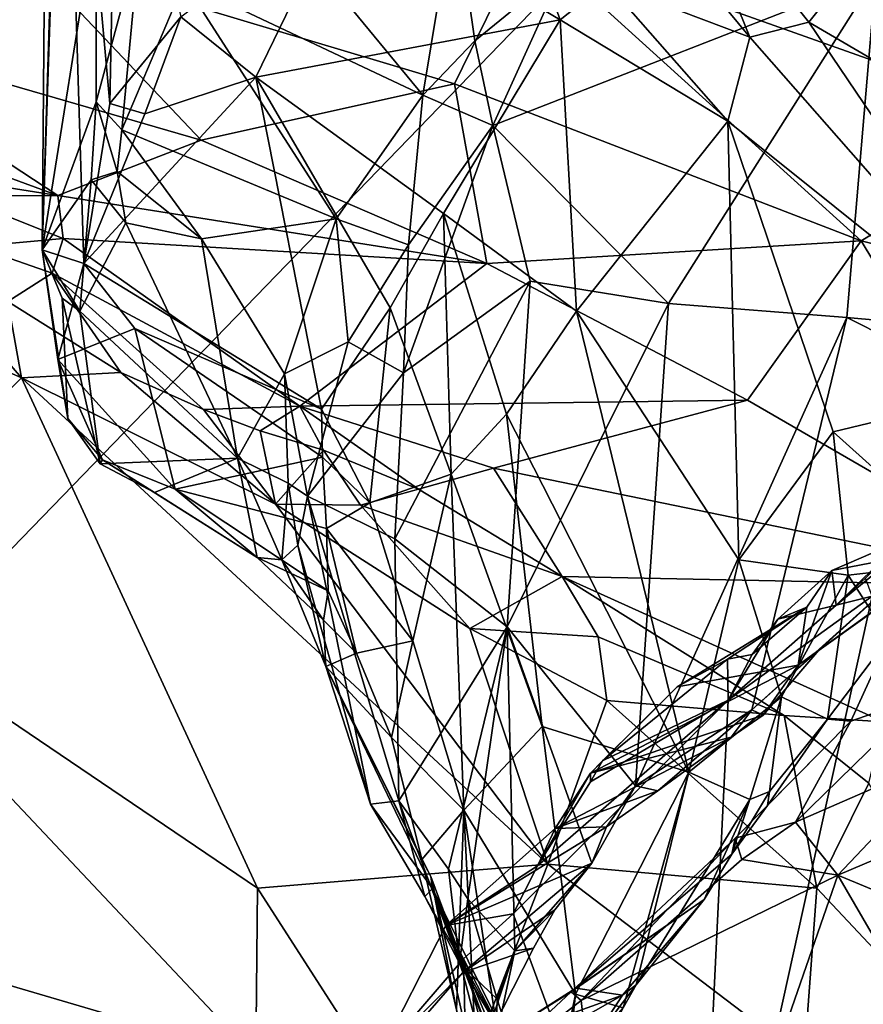
# Model space of a CAD drawing. Units: metres. Extents: x 24.51 to 28.28, y -1.54 to 4.28.
# Drawn here: x 26.08 to 26.31, y 0.27 to 0.55 of the extents above; entities that cross this region are included whole.
import ezdxf

# ---------------------------------------------------------------- set-up
doc = ezdxf.new("R2010")
doc.units = ezdxf.units.M

msp = doc.modelspace()

# ---------------------------------------------------------------- linework, layer by layer
at = {"layer": '1'}
for points in [[(25.92841, 0.24504, 3.47048), (25.92564, 0.68463, 3.46886), (26.52347, 0.85939, 3.4635)], [(27.50756, -0.37933, 3.46086), (25.92841, 0.24504, 3.47048), (26.52347, 0.85939, 3.4635)], [(26.08792, 0.67205, 5.52319), (26.08639, 0.48207, 5.51009), (26.09205, 0.6524, 5.45849)], [(26.08639, 0.48207, 5.51009), (26.08792, 0.67205, 5.52319), (26.09211, 0.66669, 5.58409)], [(26.08639, 0.48207, 5.51009), (26.09211, 0.66669, 5.58409), (26.09789, 0.47828, 5.60626)], [(26.09789, 0.47828, 5.60626), (26.09211, 0.66669, 5.58409), (26.10513, 0.52267, 5.65343)], [(26.10513, 0.52267, 5.65343), (26.09211, 0.66669, 5.58409), (26.1072, 0.62372, 5.65685)], [(26.09205, 0.6524, 5.45849), (26.08639, 0.48207, 5.51009), (26.10122, 0.57553, 5.41125)], [(26.10513, 0.52267, 5.65343), (26.1072, 0.62372, 5.65685), (26.12483, 0.54673, 5.70775)], [(26.28262, 0.54101, 5.85716), (26.25038, 0.58008, 5.8207), (26.26241, 0.59116, 5.83049)], [(26.28262, 0.54101, 5.85716), (26.26241, 0.59116, 5.83049), (26.29903, 0.54525, 5.86993)], [(26.29903, 0.54525, 5.86993), (26.26241, 0.59116, 5.83049), (26.33202, 0.58672, 5.86763)], [(26.08205, 0.5637, 7.64035), (25.94475, 0.58495, 7.6067), (26.0175, 0.54523, 7.58982)], [(26.39519, 0.48896, 5.93574), (26.29903, 0.54525, 5.86993), (26.33202, 0.58672, 5.86763)], [(26.12574, 0.55632, 5.35513), (26.19194, 0.52496, 5.35544), (26.14405, 0.58307, 5.31653)], [(26.20079, 0.57869, 5.29932), (26.14405, 0.58307, 5.31653), (26.19194, 0.52496, 5.35544)], [(26.14563, 0.52992, 5.70904), (26.12483, 0.54673, 5.70775), (26.17048, 0.5812, 5.78568)], [(26.14563, 0.52992, 5.70904), (26.17048, 0.5812, 5.78568), (26.23003, 0.54583, 5.78237)], [(26.17048, 0.5812, 5.78568), (26.22078, 0.57148, 5.80192), (26.23003, 0.54583, 5.78237)], [(26.24285, 0.55607, 5.80389), (26.25038, 0.58008, 5.8207), (26.28262, 0.54101, 5.85716)], [(26.20638, 0.54001, 5.3316), (26.20079, 0.57869, 5.29932), (26.19194, 0.52496, 5.35544)], [(26.20079, 0.57869, 5.29932), (26.20638, 0.54001, 5.3316), (26.23112, 0.56023, 5.29941)], [(26.10122, 0.57553, 5.41125), (26.08639, 0.48207, 5.51009), (26.10133, 0.52314, 5.41744)], [(26.10122, 0.57553, 5.41125), (26.10133, 0.52314, 5.41744), (26.11339, 0.56766, 5.37041)], [(26.22063, 0.56878, 7.66147), (26.36679, 0.51681, 7.6195), (26.32476, 0.57394, 7.66132)], [(26.23003, 0.54583, 5.78237), (26.22078, 0.57148, 5.80192), (26.24285, 0.55607, 5.80389)], [(26.08205, 0.5637, 7.64035), (26.20072, 0.52809, 7.62562), (26.22063, 0.56878, 7.66147)], [(26.22063, 0.56878, 7.66147), (26.20072, 0.52809, 7.62562), (26.31346, 0.48455, 7.59343)], [(26.22063, 0.56878, 7.66147), (26.31346, 0.48455, 7.59343), (26.36679, 0.51681, 7.6195)], [(26.11339, 0.56766, 5.37041), (26.10133, 0.52314, 5.41744), (26.10843, 0.51536, 5.40688)], [(26.11339, 0.56766, 5.37041), (26.10843, 0.51536, 5.40688), (26.12574, 0.55632, 5.35513)], [(26.08205, 0.5637, 7.64035), (26.0175, 0.54523, 7.58982), (26.13043, 0.51251, 7.59406)], [(26.08205, 0.5637, 7.64035), (26.13043, 0.51251, 7.59406), (26.20072, 0.52809, 7.62562)], [(26.20638, 0.54001, 5.3316), (26.21136, 0.51657, 5.33948), (26.23112, 0.56023, 5.29941)], [(26.23112, 0.56023, 5.29941), (26.21136, 0.51657, 5.33948), (26.31757, 0.55805, 5.18787)], [(26.31757, 0.55805, 5.18787), (26.21136, 0.51657, 5.33948), (26.26011, 0.46724, 5.26015)], [(26.26011, 0.46724, 5.26015), (26.30949, 0.4633, 5.19091), (26.31757, 0.55805, 5.18787)], [(26.30949, 0.4633, 5.19091), (26.4102, 0.45428, 5.07712), (26.31757, 0.55805, 5.18787)], [(26.12574, 0.55632, 5.35513), (26.10843, 0.51536, 5.40688), (26.16789, 0.4907, 5.39796)], [(26.12574, 0.55632, 5.35513), (26.16789, 0.4907, 5.39796), (26.19194, 0.52496, 5.35544)], [(26.23003, 0.54583, 5.78237), (26.24285, 0.55607, 5.80389), (26.27653, 0.51772, 5.84727)], [(26.27653, 0.51772, 5.84727), (26.24285, 0.55607, 5.80389), (26.28262, 0.54101, 5.85716)], [(26.11485, 0.51981, 5.67473), (26.10513, 0.52267, 5.65343), (26.12483, 0.54673, 5.70775)], [(26.11485, 0.51981, 5.67473), (26.12483, 0.54673, 5.70775), (26.14563, 0.52992, 5.70904)], [(26.0175, 0.54523, 7.58982), (26.02852, 0.52001, 7.55851), (26.09066, 0.49713, 7.56079)], [(26.0175, 0.54523, 7.58982), (26.09066, 0.49713, 7.56079), (26.13043, 0.51251, 7.59406)], [(26.19766, 0.49214, 5.70816), (26.14563, 0.52992, 5.70904), (26.23003, 0.54583, 5.78237)], [(26.19766, 0.49214, 5.70816), (26.23003, 0.54583, 5.78237), (26.23452, 0.46506, 5.76811)], [(26.23452, 0.46506, 5.76811), (26.23003, 0.54583, 5.78237), (26.27653, 0.51772, 5.84727)], [(26.28262, 0.54101, 5.85716), (26.29903, 0.54525, 5.86993), (26.36605, 0.4461, 5.93137)], [(26.36605, 0.4461, 5.93137), (26.29903, 0.54525, 5.86993), (26.39519, 0.48896, 5.93574)], [(26.27653, 0.51772, 5.84727), (26.28262, 0.54101, 5.85716), (26.36605, 0.4461, 5.93137)], [(26.21136, 0.51657, 5.33948), (26.20638, 0.54001, 5.3316), (26.19194, 0.52496, 5.35544)], [(26.09789, 0.47828, 5.60626), (26.11485, 0.51981, 5.67473), (26.14563, 0.52992, 5.70904)], [(26.16381, 0.43792, 5.60695), (26.09789, 0.47828, 5.60626), (26.14563, 0.52992, 5.70904)], [(26.16381, 0.43792, 5.60695), (26.14563, 0.52992, 5.70904), (26.18284, 0.46597, 5.66527)], [(26.18284, 0.46597, 5.66527), (26.14563, 0.52992, 5.70904), (26.19766, 0.49214, 5.70816)], [(26.20072, 0.52809, 7.62562), (26.13043, 0.51251, 7.59406), (26.2097, 0.47827, 7.57896)], [(26.20072, 0.52809, 7.62562), (26.2097, 0.47827, 7.57896), (26.31346, 0.48455, 7.59343)], [(26.16789, 0.4907, 5.39796), (26.188, 0.48344, 5.38131), (26.19194, 0.52496, 5.35544)], [(26.19194, 0.52496, 5.35544), (26.188, 0.48344, 5.38131), (26.21136, 0.51657, 5.33948)], [(26.08639, 0.48207, 5.51009), (26.0999, 0.50148, 5.43852), (26.10133, 0.52314, 5.41744)], [(26.09789, 0.47828, 5.60626), (26.10513, 0.52267, 5.65343), (26.11485, 0.51981, 5.67473)], [(26.10718, 0.50381, 5.42411), (26.10133, 0.52314, 5.41744), (26.0999, 0.50148, 5.43852)], [(26.10133, 0.52314, 5.41744), (26.10718, 0.50381, 5.42411), (26.10843, 0.51536, 5.40688)], [(26.02852, 0.52001, 7.55851), (26.04244, 0.50471, 7.55545), (26.09066, 0.49713, 7.56079)], [(26.22172, 0.47342, 5.32236), (26.21136, 0.51657, 5.33948), (26.18655, 0.44799, 5.38663)], [(26.188, 0.48344, 5.38131), (26.18655, 0.44799, 5.38663), (26.21136, 0.51657, 5.33948)], [(26.21136, 0.51657, 5.33948), (26.22172, 0.47342, 5.32236), (26.26011, 0.46724, 5.26015)], [(26.23452, 0.46506, 5.76811), (26.27653, 0.51772, 5.84727), (26.27953, 0.39612, 5.83171)], [(26.27953, 0.39612, 5.83171), (26.27653, 0.51772, 5.84727), (26.30569, 0.4316, 5.86911)], [(26.30569, 0.4316, 5.86911), (26.27653, 0.51772, 5.84727), (26.36605, 0.4461, 5.93137)], [(26.36679, 0.51681, 7.6195), (26.31346, 0.48455, 7.59343), (26.52552, 0.4316, 7.54804)], [(26.10843, 0.51536, 5.40688), (26.10718, 0.50381, 5.42411), (26.13059, 0.48516, 5.42845)], [(26.10843, 0.51536, 5.40688), (26.13059, 0.48516, 5.42845), (26.16789, 0.4907, 5.39796)], [(26.13043, 0.51251, 7.59406), (26.09066, 0.49713, 7.56079), (26.2097, 0.47827, 7.57896)], [(26.09066, 0.49713, 7.56079), (26.04244, 0.50471, 7.55545), (26.06239, 0.49701, 7.55415)], [(26.10718, 0.50381, 5.42411), (26.0999, 0.50148, 5.43852), (26.10954, 0.48955, 5.43891)], [(26.10718, 0.50381, 5.42411), (26.10954, 0.48955, 5.43891), (26.13059, 0.48516, 5.42845)], [(26.08639, 0.48207, 5.51009), (26.09684, 0.46511, 5.47224), (26.0999, 0.50148, 5.43852)], [(26.0999, 0.50148, 5.43852), (26.09684, 0.46511, 5.47224), (26.10954, 0.48955, 5.43891)], [(26.06239, 0.49701, 7.55415), (26.09222, 0.48525, 7.54951), (26.09066, 0.49713, 7.56079)], [(26.06239, 0.49701, 7.55415), (26.06789, 0.48298, 7.54893), (26.09222, 0.48525, 7.54951)], [(26.09066, 0.49713, 7.56079), (26.09222, 0.48525, 7.54951), (26.2097, 0.47827, 7.57896)], [(26.18284, 0.46597, 5.66527), (26.19766, 0.49214, 5.70816), (26.19978, 0.41991, 5.66649)], [(26.19978, 0.41991, 5.66649), (26.19766, 0.49214, 5.70816), (26.21514, 0.43647, 5.71624)], [(26.21514, 0.43647, 5.71624), (26.19766, 0.49214, 5.70816), (26.23452, 0.46506, 5.76811)], [(26.10954, 0.48955, 5.43891), (26.09684, 0.46511, 5.47224), (26.14054, 0.42433, 5.46928)], [(26.13059, 0.48516, 5.42845), (26.10954, 0.48955, 5.43891), (26.14054, 0.42433, 5.46928)], [(26.16789, 0.4907, 5.39796), (26.13059, 0.48516, 5.42845), (26.15355, 0.44769, 5.43723)], [(26.16789, 0.4907, 5.39796), (26.15355, 0.44769, 5.43723), (26.17119, 0.45653, 5.41263)], [(26.16789, 0.4907, 5.39796), (26.17119, 0.45653, 5.41263), (26.188, 0.48344, 5.38131)], [(26.04505, 0.48775, 7.55693), (26.01952, 0.4738, 7.57904), (26.08066, 0.44662, 7.54454)], [(26.08066, 0.44662, 7.54454), (26.07687, 0.46777, 7.5439), (26.04505, 0.48775, 7.55693)], [(26.09222, 0.48525, 7.54951), (26.06789, 0.48298, 7.54893), (26.08915, 0.4756, 7.54085)], [(26.09222, 0.48525, 7.54951), (26.08915, 0.4756, 7.54085), (26.1578, 0.43874, 7.51357)], [(26.09222, 0.48525, 7.54951), (26.1578, 0.43874, 7.51357), (26.2097, 0.47827, 7.57896)], [(26.13059, 0.48516, 5.42845), (26.14054, 0.42433, 5.46928), (26.15355, 0.44769, 5.43723)], [(26.188, 0.48344, 5.38131), (26.17119, 0.45653, 5.41263), (26.18655, 0.44799, 5.38663)], [(26.2097, 0.47827, 7.57896), (26.28195, 0.44041, 7.54729), (26.31346, 0.48455, 7.59343)], [(26.31346, 0.48455, 7.59343), (26.28195, 0.44041, 7.54729), (26.37134, 0.3886, 7.49871)], [(26.31346, 0.48455, 7.59343), (26.37134, 0.3886, 7.49871), (26.52552, 0.4316, 7.54804)], [(26.06789, 0.48298, 7.54893), (26.07687, 0.46777, 7.5439), (26.08915, 0.4756, 7.54085)], [(26.08639, 0.48207, 5.51009), (26.09067, 0.45164, 5.55341), (26.0935, 0.43528, 5.52842)], [(26.08639, 0.48207, 5.51009), (26.0935, 0.43528, 5.52842), (26.09187, 0.46869, 5.47997)], [(26.09067, 0.45164, 5.55341), (26.08639, 0.48207, 5.51009), (26.09789, 0.47828, 5.60626)], [(26.08639, 0.48207, 5.51009), (26.09187, 0.46869, 5.47997), (26.09684, 0.46511, 5.47224)], [(26.09067, 0.45164, 5.55341), (26.09789, 0.47828, 5.60626), (26.11207, 0.46031, 5.60007)], [(26.09789, 0.47828, 5.60626), (26.16381, 0.43792, 5.60695), (26.11207, 0.46031, 5.60007)], [(26.2097, 0.47827, 7.57896), (26.1578, 0.43874, 7.51357), (26.28195, 0.44041, 7.54729)], [(26.07687, 0.46777, 7.5439), (26.1082, 0.44809, 7.52252), (26.08915, 0.4756, 7.54085)], [(26.1082, 0.44809, 7.52252), (26.13107, 0.43782, 7.51188), (26.08915, 0.4756, 7.54085)], [(26.08915, 0.4756, 7.54085), (26.13107, 0.43782, 7.51188), (26.1578, 0.43874, 7.51357)], [(26.01952, 0.4738, 7.57904), (26.02218, 0.3889, 7.64803), (26.08066, 0.44662, 7.54454)], [(26.21528, 0.37753, 5.31336), (26.22172, 0.47342, 5.32236), (26.18421, 0.40195, 5.38162)], [(26.18655, 0.44799, 5.38663), (26.18421, 0.40195, 5.38162), (26.22172, 0.47342, 5.32236)], [(26.22172, 0.47342, 5.32236), (26.21528, 0.37753, 5.31336), (26.26011, 0.46724, 5.26015)], [(26.07687, 0.46777, 7.5439), (26.08066, 0.44662, 7.54454), (26.1082, 0.44809, 7.52252)], [(26.09187, 0.46869, 5.47997), (26.0935, 0.43528, 5.52842), (26.10242, 0.42277, 5.51627)], [(26.09684, 0.46511, 5.47224), (26.09187, 0.46869, 5.47997), (26.10242, 0.42277, 5.51627)], [(26.21528, 0.37753, 5.31336), (26.25093, 0.33349, 5.24182), (26.26011, 0.46724, 5.26015)], [(26.30949, 0.4633, 5.19091), (26.26011, 0.46724, 5.26015), (26.25093, 0.33349, 5.24182)], [(26.14054, 0.42433, 5.46928), (26.09684, 0.46511, 5.47224), (26.10242, 0.42277, 5.51627)], [(26.17726, 0.41195, 5.59897), (26.16381, 0.43792, 5.60695), (26.18284, 0.46597, 5.66527)], [(26.17726, 0.41195, 5.59897), (26.18284, 0.46597, 5.66527), (26.19978, 0.41991, 5.66649)], [(26.21514, 0.43647, 5.71624), (26.23452, 0.46506, 5.76811), (26.26574, 0.33727, 5.80275)], [(26.26574, 0.33727, 5.80275), (26.23452, 0.46506, 5.76811), (26.27953, 0.39612, 5.83171)], [(26.25093, 0.33349, 5.24182), (26.28322, 0.35451, 5.20093), (26.30949, 0.4633, 5.19091)], [(26.30949, 0.4633, 5.19091), (26.28322, 0.35451, 5.20093), (26.37011, 0.43281, 5.11367)], [(26.30949, 0.4633, 5.19091), (26.37011, 0.43281, 5.11367), (26.4102, 0.45428, 5.07712)], [(26.12321, 0.41568, 5.53853), (26.09067, 0.45164, 5.55341), (26.11207, 0.46031, 5.60007)], [(26.12321, 0.41568, 5.53853), (26.11207, 0.46031, 5.60007), (26.16408, 0.42461, 5.58934)], [(26.16408, 0.42461, 5.58934), (26.11207, 0.46031, 5.60007), (26.16381, 0.43792, 5.60695)], [(26.15355, 0.44769, 5.43723), (26.15993, 0.41382, 5.4474), (26.17119, 0.45653, 5.41263)], [(26.15993, 0.41382, 5.4474), (26.18655, 0.44799, 5.38663), (26.17119, 0.45653, 5.41263)], [(26.0935, 0.43528, 5.52842), (26.09067, 0.45164, 5.55341), (26.10312, 0.42389, 5.53324)], [(26.10312, 0.42389, 5.53324), (26.09067, 0.45164, 5.55341), (26.12321, 0.41568, 5.53853)], [(26.1082, 0.44809, 7.52252), (26.08066, 0.44662, 7.54454), (26.15106, 0.41153, 7.51194)], [(26.1082, 0.44809, 7.52252), (26.15106, 0.41153, 7.51194), (26.13107, 0.43782, 7.51188)], [(26.18655, 0.44799, 5.38663), (26.15993, 0.41382, 5.4474), (26.18421, 0.40195, 5.38162)], [(26.02218, 0.3889, 7.64803), (26.14611, 0.30508, 7.60015), (26.08066, 0.44662, 7.54454)], [(26.15106, 0.41153, 7.51194), (26.08066, 0.44662, 7.54454), (26.2266, 0.31175, 7.52479)], [(26.08066, 0.44662, 7.54454), (26.14611, 0.30508, 7.60015), (26.2266, 0.31175, 7.52479)], [(26.15355, 0.44769, 5.43723), (26.14054, 0.42433, 5.46928), (26.15459, 0.41736, 5.45762)], [(26.15355, 0.44769, 5.43723), (26.15459, 0.41736, 5.45762), (26.15993, 0.41382, 5.4474)], [(26.34546, 0.39594, 5.91317), (26.30569, 0.4316, 5.86911), (26.36605, 0.4461, 5.93137)], [(26.1578, 0.43874, 7.51357), (26.21157, 0.42158, 7.51081), (26.28195, 0.44041, 7.54729)], [(26.21157, 0.42158, 7.51081), (26.37134, 0.3886, 7.49871), (26.28195, 0.44041, 7.54729)], [(26.13107, 0.43782, 7.51188), (26.14678, 0.4319, 7.50684), (26.1578, 0.43874, 7.51357)], [(26.13107, 0.43782, 7.51188), (26.15106, 0.41153, 7.51194), (26.14678, 0.4319, 7.50684)], [(26.1578, 0.43874, 7.51357), (26.14678, 0.4319, 7.50684), (26.1644, 0.42657, 7.50697)], [(26.1578, 0.43874, 7.51357), (26.1644, 0.42657, 7.50697), (26.19071, 0.41569, 7.5034)], [(26.1578, 0.43874, 7.51357), (26.19071, 0.41569, 7.5034), (26.21157, 0.42158, 7.51081)], [(26.16408, 0.42461, 5.58934), (26.16381, 0.43792, 5.60695), (26.17726, 0.41195, 5.59897)], [(26.10242, 0.42277, 5.51627), (26.0935, 0.43528, 5.52842), (26.10312, 0.42389, 5.53324)], [(26.225, 0.34989, 5.70704), (26.19978, 0.41991, 5.66649), (26.21514, 0.43647, 5.71624)], [(26.225, 0.34989, 5.70704), (26.21514, 0.43647, 5.71624), (26.26574, 0.33727, 5.80275)], [(26.1644, 0.42657, 7.50697), (26.14678, 0.4319, 7.50684), (26.15106, 0.41153, 7.51194)], [(26.30992, 0.39191, 5.87138), (26.27953, 0.39612, 5.83171), (26.30569, 0.4316, 5.86911)], [(26.28322, 0.35451, 5.20093), (26.30178, 0.37106, 5.17512), (26.37011, 0.43281, 5.11367)], [(26.37011, 0.43281, 5.11367), (26.30178, 0.37106, 5.17512), (26.3453, 0.40216, 5.13062)], [(26.34546, 0.39594, 5.91317), (26.30992, 0.39191, 5.87138), (26.30569, 0.4316, 5.86911)], [(26.1644, 0.42657, 7.50697), (26.15106, 0.41153, 7.51194), (26.17464, 0.41125, 7.5031)], [(26.1644, 0.42657, 7.50697), (26.17464, 0.41125, 7.5031), (26.19071, 0.41569, 7.5034)], [(26.10242, 0.42277, 5.51627), (26.11754, 0.41483, 5.51039), (26.14054, 0.42433, 5.46928)], [(26.10242, 0.42277, 5.51627), (26.10312, 0.42389, 5.53324), (26.11754, 0.41483, 5.51039)], [(26.10312, 0.42389, 5.53324), (26.12321, 0.41568, 5.53853), (26.14595, 0.39675, 5.51252)], [(26.11754, 0.41483, 5.51039), (26.10312, 0.42389, 5.53324), (26.14595, 0.39675, 5.51252)], [(26.14054, 0.42433, 5.46928), (26.11754, 0.41483, 5.51039), (26.14595, 0.39675, 5.51252)], [(26.12321, 0.41568, 5.53853), (26.16408, 0.42461, 5.58934), (26.16525, 0.40479, 5.56208)], [(26.14054, 0.42433, 5.46928), (26.14595, 0.39675, 5.51252), (26.15281, 0.39609, 5.48566)], [(26.14054, 0.42433, 5.46928), (26.15281, 0.39609, 5.48566), (26.15459, 0.41736, 5.45762)], [(26.16525, 0.40479, 5.56208), (26.16408, 0.42461, 5.58934), (26.17726, 0.41195, 5.59897)], [(26.19071, 0.41569, 7.5034), (26.23062, 0.39152, 7.48209), (26.21157, 0.42158, 7.51081)], [(26.21157, 0.42158, 7.51081), (26.23062, 0.39152, 7.48209), (26.37134, 0.3886, 7.49871)], [(26.18915, 0.37369, 5.59138), (26.17726, 0.41195, 5.59897), (26.19978, 0.41991, 5.66649)], [(26.18915, 0.37369, 5.59138), (26.19978, 0.41991, 5.66649), (26.20328, 0.32675, 5.59722)], [(26.20328, 0.32675, 5.59722), (26.19978, 0.41991, 5.66649), (26.225, 0.34989, 5.70704)], [(26.16567, 0.38753, 5.53662), (26.14595, 0.39675, 5.51252), (26.12321, 0.41568, 5.53853)], [(26.16567, 0.38753, 5.53662), (26.12321, 0.41568, 5.53853), (26.16525, 0.40479, 5.56208)], [(26.15459, 0.41736, 5.45762), (26.15281, 0.39609, 5.48566), (26.15728, 0.40021, 5.45593)], [(26.15993, 0.41382, 5.4474), (26.15459, 0.41736, 5.45762), (26.15728, 0.40021, 5.45593)], [(26.19071, 0.41569, 7.5034), (26.17464, 0.41125, 7.5031), (26.23062, 0.39152, 7.48209)], [(26.15728, 0.40021, 5.45593), (26.1774, 0.32835, 5.38739), (26.15993, 0.41382, 5.4474)], [(26.15993, 0.41382, 5.4474), (26.1774, 0.32835, 5.38739), (26.18525, 0.32928, 5.35582)], [(26.18421, 0.40195, 5.38162), (26.15993, 0.41382, 5.4474), (26.18525, 0.32928, 5.35582)], [(26.20494, 0.37704, 7.49459), (26.15106, 0.41153, 7.51194), (26.2266, 0.31175, 7.52479)], [(26.15106, 0.41153, 7.51194), (26.20494, 0.37704, 7.49459), (26.17464, 0.41125, 7.5031)], [(26.18915, 0.37369, 5.59138), (26.16525, 0.40479, 5.56208), (26.17726, 0.41195, 5.59897)], [(26.17464, 0.41125, 7.5031), (26.20494, 0.37704, 7.49459), (26.23062, 0.39152, 7.48209)], [(26.16567, 0.38753, 5.53662), (26.16525, 0.40479, 5.56208), (26.17349, 0.37024, 5.52801)], [(26.17349, 0.37024, 5.52801), (26.16525, 0.40479, 5.56208), (26.18915, 0.37369, 5.59138)], [(26.30533, 0.39314, 5.08841), (26.30656, 0.38351, 5.06413), (26.33256, 0.4049, 5.09)], [(26.34227, 0.40029, 5.11804), (26.30533, 0.39314, 5.08841), (26.33256, 0.4049, 5.09)], [(26.30656, 0.38351, 5.06413), (26.31473, 0.39103, 5.06228), (26.32908, 0.40571, 5.07357)], [(26.30656, 0.38351, 5.06413), (26.32908, 0.40571, 5.07357), (26.33256, 0.4049, 5.09)], [(26.18421, 0.40195, 5.38162), (26.18525, 0.32928, 5.35582), (26.21528, 0.37753, 5.31336)], [(26.30178, 0.37106, 5.17512), (26.29606, 0.36693, 5.16233), (26.3453, 0.40216, 5.13062)], [(26.29606, 0.36693, 5.16233), (26.34227, 0.40029, 5.11804), (26.3453, 0.40216, 5.13062)], [(26.15728, 0.40021, 5.45593), (26.15281, 0.39609, 5.48566), (26.16501, 0.36658, 5.44563)], [(26.1774, 0.32835, 5.38739), (26.15728, 0.40021, 5.45593), (26.16501, 0.36658, 5.44563)], [(26.29606, 0.36693, 5.16233), (26.30533, 0.39314, 5.08841), (26.34227, 0.40029, 5.11804)], [(26.15281, 0.39609, 5.48566), (26.14595, 0.39675, 5.51252), (26.16437, 0.37938, 5.51091)], [(26.16437, 0.37938, 5.51091), (26.14595, 0.39675, 5.51252), (26.16567, 0.38753, 5.53662)], [(26.15281, 0.39609, 5.48566), (26.16437, 0.37938, 5.51091), (26.16501, 0.36658, 5.44563)], [(26.26574, 0.33727, 5.80275), (26.27953, 0.39612, 5.83171), (26.29137, 0.35818, 5.84859)], [(26.29137, 0.35818, 5.84859), (26.27953, 0.39612, 5.83171), (26.30992, 0.39191, 5.87138)], [(26.3212, 0.3744, 5.89079), (26.30992, 0.39191, 5.87138), (26.34546, 0.39594, 5.91317)], [(26.29035, 0.37966, 5.0938), (26.30656, 0.38351, 5.06413), (26.30533, 0.39314, 5.08841)], [(26.29844, 0.38301, 5.12053), (26.29035, 0.37966, 5.0938), (26.30533, 0.39314, 5.08841)], [(26.29844, 0.38301, 5.12053), (26.30533, 0.39314, 5.08841), (26.29606, 0.36693, 5.16233)], [(26.23062, 0.39152, 7.48209), (26.20494, 0.37704, 7.49459), (26.24052, 0.37476, 7.47084)], [(26.23062, 0.39152, 7.48209), (26.24052, 0.37476, 7.47084), (26.29214, 0.35297, 7.45011)], [(26.23062, 0.39152, 7.48209), (26.29214, 0.35297, 7.45011), (26.3197, 0.35124, 7.445)], [(26.23062, 0.39152, 7.48209), (26.3197, 0.35124, 7.445), (26.37134, 0.3886, 7.49871)], [(26.30421, 0.35198, 5.87278), (26.29137, 0.35818, 5.84859), (26.30992, 0.39191, 5.87138)], [(26.3212, 0.3744, 5.89079), (26.30421, 0.35198, 5.87278), (26.30992, 0.39191, 5.87138)], [(26.30656, 0.38351, 5.06413), (26.31653, 0.38608, 5.05412), (26.31473, 0.39103, 5.06228)], [(26.02218, 0.3889, 7.64803), (26.01205, 0.29731, 7.70673), (26.14558, 0.258, 7.62856)], [(26.02218, 0.3889, 7.64803), (26.14558, 0.258, 7.62856), (26.14611, 0.30508, 7.60015)], [(26.16437, 0.37938, 5.51091), (26.16567, 0.38753, 5.53662), (26.17349, 0.37024, 5.52801)], [(26.27666, 0.35722, 5.09668), (26.26722, 0.16228, 5.11034), (26.31653, 0.38608, 5.05412)], [(26.31653, 0.38608, 5.05412), (26.26722, 0.16228, 5.11034), (26.40838, 0.26616, 4.96493)], [(26.30656, 0.38351, 5.06413), (26.27666, 0.35722, 5.09668), (26.31653, 0.38608, 5.05412)], [(26.29606, 0.36693, 5.16233), (26.26249, 0.36087, 5.13686), (26.29844, 0.38301, 5.12053)], [(26.26249, 0.36087, 5.13686), (26.2764, 0.36857, 5.10813), (26.29844, 0.38301, 5.12053)], [(26.2764, 0.36857, 5.10813), (26.28324, 0.36992, 5.10089), (26.29844, 0.38301, 5.12053)], [(26.29035, 0.37966, 5.0938), (26.27666, 0.35722, 5.09668), (26.30656, 0.38351, 5.06413)], [(26.28324, 0.36992, 5.10089), (26.29035, 0.37966, 5.0938), (26.29844, 0.38301, 5.12053)], [(26.28324, 0.36992, 5.10089), (26.27666, 0.35722, 5.09668), (26.29035, 0.37966, 5.0938)], [(26.16437, 0.37938, 5.51091), (26.17349, 0.37024, 5.52801), (26.16501, 0.36658, 5.44563)], [(26.21528, 0.37753, 5.31336), (26.18525, 0.32928, 5.35582), (26.19903, 0.31037, 5.32337)], [(26.21528, 0.37753, 5.31336), (26.19903, 0.31037, 5.32337), (26.20444, 0.3021, 5.30967)], [(26.21528, 0.37753, 5.31336), (26.20444, 0.3021, 5.30967), (26.21748, 0.28769, 5.28353)], [(26.20494, 0.37704, 7.49459), (26.2266, 0.31175, 7.52479), (26.24298, 0.35708, 7.4757)], [(26.20494, 0.37704, 7.49459), (26.24298, 0.35708, 7.4757), (26.24052, 0.37476, 7.47084)], [(26.21528, 0.37753, 5.31336), (26.21748, 0.28769, 5.28353), (26.23882, 0.312, 5.25046)], [(26.21528, 0.37753, 5.31336), (26.23882, 0.312, 5.25046), (26.25093, 0.33349, 5.24182)], [(26.24052, 0.37476, 7.47084), (26.24298, 0.35708, 7.4757), (26.29214, 0.35297, 7.45011)], [(26.31063, 0.35137, 5.88882), (26.30421, 0.35198, 5.87278), (26.3212, 0.3744, 5.89079)], [(26.33138, 0.35864, 5.9192), (26.31063, 0.35137, 5.88882), (26.3212, 0.3744, 5.89079)], [(26.17349, 0.37024, 5.52801), (26.18915, 0.37369, 5.59138), (26.18323, 0.34683, 5.52572)], [(26.18323, 0.34683, 5.52572), (26.18915, 0.37369, 5.59138), (26.20328, 0.32675, 5.59722)], [(26.16501, 0.36658, 5.44563), (26.17349, 0.37024, 5.52801), (26.18323, 0.34683, 5.52572)], [(26.24174, 0.3404, 5.1523), (26.27666, 0.35722, 5.09668), (26.2764, 0.36857, 5.10813)], [(26.24174, 0.3404, 5.1523), (26.2764, 0.36857, 5.10813), (26.26249, 0.36087, 5.13686)], [(26.2764, 0.36857, 5.10813), (26.27666, 0.35722, 5.09668), (26.28324, 0.36992, 5.10089)], [(26.28322, 0.35451, 5.20093), (26.28631, 0.3531, 5.1846), (26.30178, 0.37106, 5.17512)], [(26.28631, 0.3531, 5.1846), (26.29606, 0.36693, 5.16233), (26.30178, 0.37106, 5.17512)], [(26.1774, 0.32835, 5.38739), (26.16501, 0.36658, 5.44563), (26.19464, 0.30497, 5.40777)], [(26.19464, 0.30497, 5.40777), (26.16501, 0.36658, 5.44563), (26.19415, 0.30832, 5.43076)], [(26.16501, 0.36658, 5.44563), (26.18323, 0.34683, 5.52572), (26.19166, 0.31307, 5.49787)], [(26.19415, 0.30832, 5.43076), (26.16501, 0.36658, 5.44563), (26.19166, 0.31307, 5.49787)], [(26.23839, 0.33698, 5.16375), (26.29606, 0.36693, 5.16233), (26.28631, 0.3531, 5.1846)], [(26.23839, 0.33698, 5.16375), (26.26249, 0.36087, 5.13686), (26.29606, 0.36693, 5.16233)], [(26.24174, 0.3404, 5.1523), (26.26249, 0.36087, 5.13686), (26.23839, 0.33698, 5.16375)], [(26.2826, 0.32963, 5.83839), (26.26574, 0.33727, 5.80275), (26.29137, 0.35818, 5.84859)], [(26.2826, 0.32963, 5.83839), (26.29137, 0.35818, 5.84859), (26.28811, 0.33186, 5.85256)], [(26.28811, 0.33186, 5.85256), (26.29137, 0.35818, 5.84859), (26.30421, 0.35198, 5.87278)], [(26.29529, 0.32337, 5.91572), (26.31063, 0.35137, 5.88882), (26.33138, 0.35864, 5.9192)], [(26.33901, 0.34244, 5.94733), (26.29529, 0.32337, 5.91572), (26.33138, 0.35864, 5.9192)], [(26.22378, 0.31128, 5.17011), (26.21697, 0.29795, 5.17462), (26.27666, 0.35722, 5.09668)], [(26.27666, 0.35722, 5.09668), (26.21697, 0.29795, 5.17462), (26.26722, 0.16228, 5.11034)], [(26.22378, 0.31128, 5.17011), (26.27666, 0.35722, 5.09668), (26.23844, 0.33456, 5.15462)], [(26.24298, 0.35708, 7.4757), (26.2266, 0.31175, 7.52479), (26.30123, 0.30505, 7.46205)], [(26.23844, 0.33456, 5.15462), (26.27666, 0.35722, 5.09668), (26.24174, 0.3404, 5.1523)], [(26.24298, 0.35708, 7.4757), (26.30123, 0.30505, 7.46205), (26.29214, 0.35297, 7.45011)], [(26.27747, 0.34691, 5.19163), (26.23839, 0.33698, 5.16375), (26.28631, 0.3531, 5.1846)], [(26.25093, 0.33349, 5.24182), (26.25709, 0.33212, 5.21646), (26.28322, 0.35451, 5.20093)], [(26.25709, 0.33212, 5.21646), (26.27747, 0.34691, 5.19163), (26.28322, 0.35451, 5.20093)], [(26.28322, 0.35451, 5.20093), (26.27747, 0.34691, 5.19163), (26.28631, 0.3531, 5.1846)], [(26.29214, 0.35297, 7.45011), (26.30123, 0.30505, 7.46205), (26.31566, 0.33423, 7.43716)], [(26.29214, 0.35297, 7.45011), (26.31566, 0.33423, 7.43716), (26.3197, 0.35124, 7.445)], [(26.23429, 0.27569, 5.72115), (26.20328, 0.32675, 5.59722), (26.225, 0.34989, 5.70704)], [(26.225, 0.34989, 5.70704), (26.26574, 0.33727, 5.80275), (26.23429, 0.27569, 5.72115)], [(26.27854, 0.31894, 5.89325), (26.28753, 0.32798, 5.8678), (26.31063, 0.35137, 5.88882)], [(26.27854, 0.31894, 5.89325), (26.31063, 0.35137, 5.88882), (26.29529, 0.32337, 5.91572)], [(26.28753, 0.32798, 5.8678), (26.28811, 0.33186, 5.85256), (26.30421, 0.35198, 5.87278)], [(26.28753, 0.32798, 5.8678), (26.30421, 0.35198, 5.87278), (26.31063, 0.35137, 5.88882)], [(26.19166, 0.31307, 5.49787), (26.18323, 0.34683, 5.52572), (26.20328, 0.32675, 5.59722)], [(26.25709, 0.33212, 5.21646), (26.22859, 0.32159, 5.1852), (26.27747, 0.34691, 5.19163)], [(26.22859, 0.32159, 5.1852), (26.23839, 0.33698, 5.16375), (26.27747, 0.34691, 5.19163)], [(26.29529, 0.32337, 5.91572), (26.33901, 0.34244, 5.94733), (26.30701, 0.30872, 5.93378)], [(26.30701, 0.30872, 5.93378), (26.33901, 0.34244, 5.94733), (26.37712, 0.33845, 5.97834)], [(26.23844, 0.33456, 5.15462), (26.24174, 0.3404, 5.1523), (26.23839, 0.33698, 5.16375)], [(26.22859, 0.32159, 5.1852), (26.22378, 0.31128, 5.17011), (26.23839, 0.33698, 5.16375)], [(26.23839, 0.33698, 5.16375), (26.22378, 0.31128, 5.17011), (26.23844, 0.33456, 5.15462)], [(26.24748, 0.27187, 5.76508), (26.23429, 0.27569, 5.72115), (26.26574, 0.33727, 5.80275)], [(26.24748, 0.27187, 5.76508), (26.26574, 0.33727, 5.80275), (26.25112, 0.27827, 5.77572)], [(26.26574, 0.33727, 5.80275), (26.2826, 0.32963, 5.83839), (26.25112, 0.27827, 5.77572)], [(26.30701, 0.30872, 5.93378), (26.37712, 0.33845, 5.97834), (26.38331, 0.277, 5.97713)], [(26.23882, 0.312, 5.25046), (26.24291, 0.32213, 5.22827), (26.25093, 0.33349, 5.24182)], [(26.25093, 0.33349, 5.24182), (26.24291, 0.32213, 5.22827), (26.25709, 0.33212, 5.21646)], [(26.31566, 0.33423, 7.43716), (26.30123, 0.30505, 7.46205), (26.37429, 0.22722, 7.4374)], [(26.24291, 0.32213, 5.22827), (26.22859, 0.32159, 5.1852), (26.25709, 0.33212, 5.21646)], [(26.2776, 0.31454, 5.852), (26.2826, 0.32963, 5.83839), (26.28811, 0.33186, 5.85256)], [(26.28753, 0.32798, 5.8678), (26.2776, 0.31454, 5.852), (26.28811, 0.33186, 5.85256)], [(26.18525, 0.32928, 5.35582), (26.1774, 0.32835, 5.38739), (26.19253, 0.30281, 5.35598)], [(26.1774, 0.32835, 5.38739), (26.19464, 0.30497, 5.40777), (26.19253, 0.30281, 5.35598)], [(26.18525, 0.32928, 5.35582), (26.2021, 0.28425, 5.32569), (26.19903, 0.31037, 5.32337)], [(26.18525, 0.32928, 5.35582), (26.19253, 0.30281, 5.35598), (26.2021, 0.28425, 5.32569)], [(26.26999, 0.30194, 5.82773), (26.25112, 0.27827, 5.77572), (26.2826, 0.32963, 5.83839)], [(26.2776, 0.31454, 5.852), (26.26999, 0.30194, 5.82773), (26.2826, 0.32963, 5.83839)], [(26.27854, 0.31894, 5.89325), (26.2776, 0.31454, 5.852), (26.28753, 0.32798, 5.8678)], [(26.19166, 0.31307, 5.49787), (26.20328, 0.32675, 5.59722), (26.20125, 0.27131, 5.51641)], [(26.20125, 0.27131, 5.51641), (26.20328, 0.32675, 5.59722), (26.20732, 0.24687, 5.57008)], [(26.20732, 0.24687, 5.57008), (26.20328, 0.32675, 5.59722), (26.22097, 0.2103, 5.65773)], [(26.22097, 0.2103, 5.65773), (26.20328, 0.32675, 5.59722), (26.23429, 0.27569, 5.72115)], [(26.28044, 0.31303, 5.90851), (26.27854, 0.31894, 5.89325), (26.29529, 0.32337, 5.91572)], [(26.28044, 0.31303, 5.90851), (26.29529, 0.32337, 5.91572), (26.30701, 0.30872, 5.93378)], [(26.23882, 0.312, 5.25046), (26.19835, 0.29472, 5.22117), (26.24291, 0.32213, 5.22827)], [(26.19835, 0.29472, 5.22117), (26.22859, 0.32159, 5.1852), (26.24291, 0.32213, 5.22827)], [(26.19835, 0.29472, 5.22117), (26.22378, 0.31128, 5.17011), (26.22859, 0.32159, 5.1852)], [(26.23583, 0.2739, 5.87534), (26.2331, 0.27635, 5.86566), (26.27854, 0.31894, 5.89325)], [(26.2331, 0.27635, 5.86566), (26.2776, 0.31454, 5.852), (26.27854, 0.31894, 5.89325)], [(26.23583, 0.2739, 5.87534), (26.27854, 0.31894, 5.89325), (26.28044, 0.31303, 5.90851)], [(26.2331, 0.27635, 5.86566), (26.26999, 0.30194, 5.82773), (26.2776, 0.31454, 5.852)], [(26.2266, 0.31175, 7.52479), (26.14611, 0.30508, 7.60015), (26.19479, 0.22926, 7.60456)], [(26.19166, 0.31307, 5.49787), (26.20125, 0.27131, 5.51641), (26.19415, 0.30832, 5.43076)], [(26.29768, 0.25771, 7.49867), (26.2266, 0.31175, 7.52479), (26.19479, 0.22926, 7.60456)], [(26.203, 0.28173, 5.24806), (26.19835, 0.29472, 5.22117), (26.23882, 0.312, 5.25046)], [(26.19835, 0.29472, 5.22117), (26.21697, 0.29795, 5.17462), (26.22378, 0.31128, 5.17011)], [(26.22851, 0.29905, 5.26387), (26.203, 0.28173, 5.24806), (26.23882, 0.312, 5.25046)], [(26.21748, 0.28769, 5.28353), (26.22851, 0.29905, 5.26387), (26.23882, 0.312, 5.25046)], [(26.2266, 0.31175, 7.52479), (26.29768, 0.25771, 7.49867), (26.30123, 0.30505, 7.46205)], [(26.30701, 0.30872, 5.93378), (26.23583, 0.2739, 5.87534), (26.28044, 0.31303, 5.90851)], [(26.19903, 0.31037, 5.32337), (26.2021, 0.28425, 5.32569), (26.20444, 0.3021, 5.30967)], [(26.25034, 0.14524, 5.88848), (26.23583, 0.2739, 5.87534), (26.30701, 0.30872, 5.93378)], [(26.25034, 0.14524, 5.88848), (26.30701, 0.30872, 5.93378), (26.32951, 0.27005, 5.94574)], [(26.32951, 0.27005, 5.94574), (26.30701, 0.30872, 5.93378), (26.38331, 0.277, 5.97713)], [(26.19464, 0.30497, 5.40777), (26.19415, 0.30832, 5.43076), (26.2123, 0.25949, 5.39506)], [(26.19415, 0.30832, 5.43076), (26.20125, 0.27131, 5.51641), (26.20733, 0.25029, 5.44745)], [(26.19415, 0.30832, 5.43076), (26.20733, 0.25029, 5.44745), (26.2123, 0.25949, 5.39506)], [(26.14611, 0.30508, 7.60015), (26.14558, 0.258, 7.62856), (26.19479, 0.22926, 7.60456)], [(26.21774, 0.25814, 5.31854), (26.19253, 0.30281, 5.35598), (26.19464, 0.30497, 5.40777)], [(26.19464, 0.30497, 5.40777), (26.2123, 0.25949, 5.39506), (26.22867, 0.22393, 5.34812)], [(26.19464, 0.30497, 5.40777), (26.22867, 0.22393, 5.34812), (26.21774, 0.25814, 5.31854)], [(26.30123, 0.30505, 7.46205), (26.29768, 0.25771, 7.49867), (26.37429, 0.22722, 7.4374)], [(26.2021, 0.28425, 5.32569), (26.19253, 0.30281, 5.35598), (26.21774, 0.25814, 5.31854)], [(26.20444, 0.3021, 5.30967), (26.2021, 0.28425, 5.32569), (26.21253, 0.27433, 5.29489)], [(26.20444, 0.3021, 5.30967), (26.21253, 0.27433, 5.29489), (26.21748, 0.28769, 5.28353)], [(26.2331, 0.27635, 5.86566), (26.23433, 0.27738, 5.84725), (26.26999, 0.30194, 5.82773)], [(26.26999, 0.30194, 5.82773), (26.23433, 0.27738, 5.84725), (26.24734, 0.27541, 5.8018)], [(26.26999, 0.30194, 5.82773), (26.24734, 0.27541, 5.8018), (26.25112, 0.27827, 5.77572)], [(26.19835, 0.29472, 5.22117), (26.20321, 0.28551, 5.19471), (26.21697, 0.29795, 5.17462)], [(26.203, 0.28173, 5.24806), (26.22851, 0.29905, 5.26387), (26.22262, 0.28849, 5.26382)], [(26.21697, 0.29795, 5.17462), (26.20321, 0.28551, 5.19471), (26.26722, 0.16228, 5.11034)], [(26.21748, 0.28769, 5.28353), (26.22262, 0.28849, 5.26382), (26.22851, 0.29905, 5.26387)], [(26.14558, 0.258, 7.62856), (26.01205, 0.29731, 7.70673), (26.17889, 0.17936, 7.63658)], [(26.01205, 0.29731, 7.70673), (26.07855, 0.22153, 7.68702), (26.17889, 0.17936, 7.63658)], [(26.203, 0.28173, 5.24806), (26.17956, 0.25797, 5.23445), (26.19835, 0.29472, 5.22117)], [(26.19835, 0.29472, 5.22117), (26.17956, 0.25797, 5.23445), (26.20321, 0.28551, 5.19471)], [(26.22262, 0.28849, 5.26382), (26.20845, 0.26066, 5.28037), (26.203, 0.28173, 5.24806)], [(26.21748, 0.28769, 5.28353), (26.20845, 0.26066, 5.28037), (26.22262, 0.28849, 5.26382)], [(26.21225, 0.2636, 5.28694), (26.20845, 0.26066, 5.28037), (26.21748, 0.28769, 5.28353)], [(26.21253, 0.27433, 5.29489), (26.21225, 0.2636, 5.28694), (26.21748, 0.28769, 5.28353)], [(26.20321, 0.28551, 5.19471), (26.17956, 0.25797, 5.23445), (26.20492, 0.21434, 5.19428)], [(26.21253, 0.27433, 5.29489), (26.2021, 0.28425, 5.32569), (26.21774, 0.25814, 5.31854)], [(26.20321, 0.28551, 5.19471), (26.20492, 0.21434, 5.19428), (26.23594, 0.16494, 5.15475)], [(26.20321, 0.28551, 5.19471), (26.23594, 0.16494, 5.15475), (26.26722, 0.16228, 5.11034)], [(26.17927, 0.25435, 5.25798), (26.17956, 0.25797, 5.23445), (26.203, 0.28173, 5.24806)], [(26.17927, 0.25435, 5.25798), (26.203, 0.28173, 5.24806), (26.20845, 0.26066, 5.28037)], [(26.20351, 0.24869, 5.84064), (26.21068, 0.26226, 5.82894), (26.2331, 0.27635, 5.86566)], [(26.20351, 0.24869, 5.84064), (26.2331, 0.27635, 5.86566), (26.23583, 0.2739, 5.87534)], [(26.2331, 0.27635, 5.86566), (26.21068, 0.26226, 5.82894), (26.23433, 0.27738, 5.84725)], [(26.23433, 0.27738, 5.84725), (26.21068, 0.26226, 5.82894), (26.24734, 0.27541, 5.8018)], [(26.25112, 0.27827, 5.77572), (26.23742, 0.26024, 5.78242), (26.24748, 0.27187, 5.76508)], [(26.23742, 0.26024, 5.78242), (26.25112, 0.27827, 5.77572), (26.24734, 0.27541, 5.8018)], [(26.21068, 0.26226, 5.82894), (26.20298, 0.25031, 5.80932), (26.24734, 0.27541, 5.8018)], [(26.20298, 0.25031, 5.80932), (26.23742, 0.26024, 5.78242), (26.24734, 0.27541, 5.8018)], [(26.25034, 0.14524, 5.88848), (26.20351, 0.24869, 5.84064), (26.23583, 0.2739, 5.87534)], [(26.21225, 0.2636, 5.28694), (26.21253, 0.27433, 5.29489), (26.21774, 0.25814, 5.31854)], [(26.22097, 0.2103, 5.65773), (26.23429, 0.27569, 5.72115), (26.22284, 0.2107, 5.68472)], [(26.23061, 0.24056, 5.70938), (26.22284, 0.2107, 5.68472), (26.23429, 0.27569, 5.72115)], [(26.23061, 0.24056, 5.70938), (26.23429, 0.27569, 5.72115), (26.24748, 0.27187, 5.76508)]]:
    msp.add_3dface(points, dxfattribs=at)

doc.saveas('drawing.dxf')
